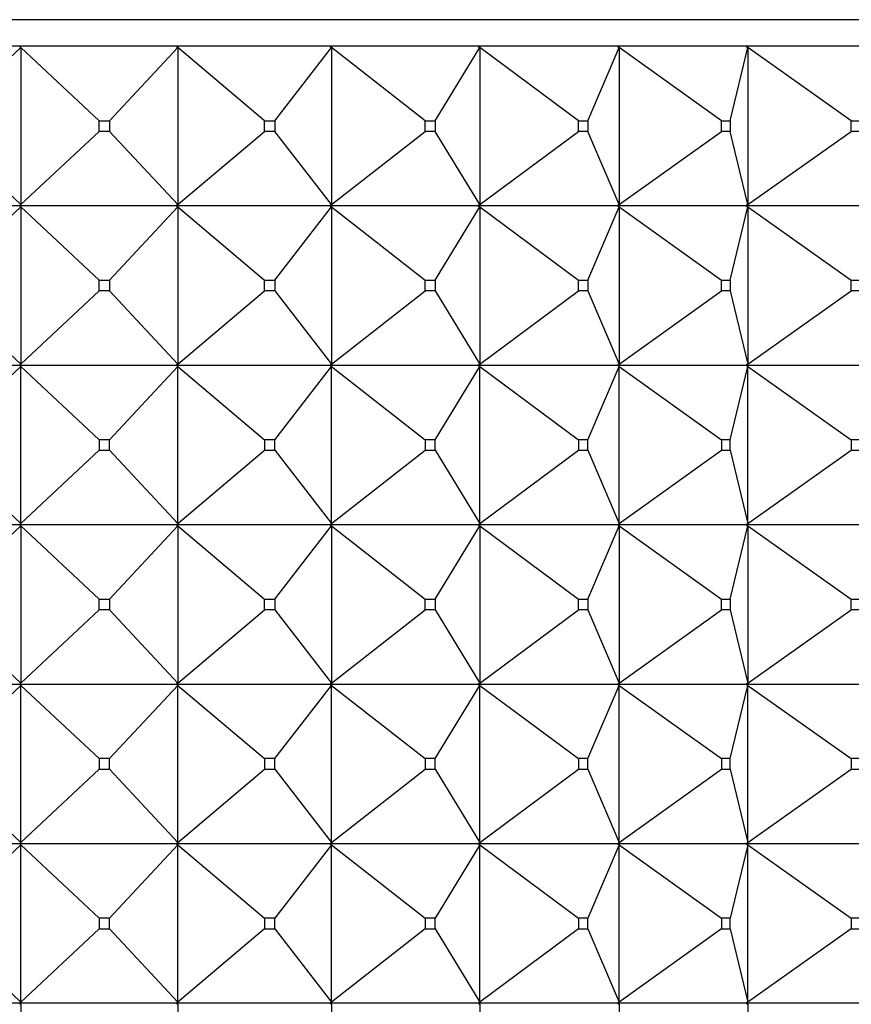
# Model space of a CAD drawing. Units: millimetres. Extents: x -218 to 1137, y 0 to 1165.
# Drawn here: x 439 to 455, y 918 to 937 of the extents above; entities that cross this region are included whole.
import ezdxf
from ezdxf import colors
from ezdxf.entities.mleader import LeaderData, LeaderLine
from ezdxf.math import Vec2, Vec3

# ---------------------------------------------------------------- set-up
doc = ezdxf.new("R2010")
doc.units = ezdxf.units.MM
doc.layers.add('DV6_Défaut', color=7, linetype='Continuous')
doc.layers.add('Défaut', color=7, linetype='Continuous')

# ---------------------------------------------------------------- blocks, each defined once
blk = doc.blocks.new('_DOT')
at = {"color": 0}
blk.add_line((0, 0), (-1, 0), dxfattribs=at)
at = {"color": 0, "const_width": 0.333}
blk.add_lwpolyline([(-0.1665, 0, 1), (0.1665, 0, 1)], format="xyb", close=True, dxfattribs=at)
blk = doc.blocks.new('SE5')
at = {"layer": 'DV6_Défaut', "color": 7, "linetype": 'Continuous'}
for p, q in [((462.039, 936.799), (416.039, 936.799)), ((439.016, 936.299), (436.069, 936.299)), ((437.569, 934.899), (439.039, 936.278)), ((439.017, 936.299), (439.016, 936.299)), ((439.016, 936.299), (439.017, 936.296)), ((441.965, 936.299), (439.017, 936.299)), ((439.039, 936.278), (439.017, 936.299)), ((439.017, 936.299), (439.017, 936.296)), ((439.017, 936.296), (439.039, 936.278)), ((439.039, 936.278), (439.039, 933.32)), ((440.509, 934.899), (439.039, 936.278)), ((440.709, 934.899), (441.99, 936.278)), ((444.858, 936.299), (441.965, 936.299)), ((441.965, 936.299), (441.965, 936.299)), ((441.965, 936.299), (441.965, 936.296)), ((441.99, 936.278), (441.965, 936.299)), ((441.965, 936.299), (441.965, 936.296)), ((441.965, 936.296), (441.99, 936.278)), ((441.99, 936.278), (441.99, 933.32)), ((443.621, 934.899), (441.99, 936.278)), ((443.817, 934.899), (444.886, 936.278)), ((444.859, 936.299), (444.858, 936.299)), ((444.858, 936.299), (444.859, 936.296)), ((447.643, 936.299), (444.859, 936.299)), ((444.886, 936.278), (444.859, 936.299)), ((444.859, 936.299), (444.859, 936.296)), ((444.859, 936.296), (444.886, 936.278)), ((444.886, 936.278), (444.886, 933.32)), ((446.647, 934.899), (444.886, 936.278)), ((446.836, 934.899), (447.673, 936.278)), ((447.645, 936.299), (447.643, 936.299)), ((447.643, 936.299), (447.645, 936.296)), ((450.268, 936.299), (447.645, 936.299)), ((447.673, 936.278), (447.645, 936.299)), ((447.645, 936.299), (447.645, 936.296)), ((447.645, 936.296), (447.673, 936.278)), ((447.673, 936.278), (447.673, 933.32)), ((449.532, 934.899), (447.673, 936.278)), ((449.709, 934.899), (450.299, 936.278)), ((450.27, 936.299), (450.268, 936.299)), ((450.268, 936.299), (450.27, 936.296)), ((452.684, 936.299), (450.27, 936.299)), ((450.299, 936.278), (450.27, 936.299)), ((450.27, 936.299), (450.27, 936.296)), ((450.27, 936.296), (450.299, 936.278)), ((450.299, 936.278), (450.299, 933.32)), ((452.221, 934.899), (450.299, 936.278)), ((452.385, 934.899), (452.716, 936.278)), ((452.686, 936.299), (452.684, 936.299)), ((452.684, 936.299), (452.686, 936.296)), ((454.846, 936.299), (452.686, 936.299)), ((452.716, 936.278), (452.686, 936.299)), ((452.686, 936.299), (452.686, 936.296)), ((452.686, 936.296), (452.716, 936.278)), ((452.716, 936.278), (452.716, 933.32)), ((454.665, 934.899), (452.716, 936.278)), ((440.509, 934.899), (440.709, 934.899)), ((440.509, 934.699), (440.509, 934.899)), ((440.709, 934.899), (440.709, 934.699)), ((443.621, 934.899), (443.817, 934.899)), ((443.621, 934.699), (443.621, 934.899)), ((443.817, 934.899), (443.817, 934.699)), ((446.647, 934.899), (446.836, 934.899)), ((446.647, 934.699), (446.647, 934.899)), ((446.836, 934.899), (446.836, 934.699)), ((449.532, 934.899), (449.709, 934.899)), ((449.532, 934.699), (449.532, 934.899)), ((449.709, 934.899), (449.709, 934.699)), ((452.221, 934.899), (452.385, 934.899)), ((452.221, 934.699), (452.221, 934.899)), ((452.385, 934.899), (452.385, 934.699)), ((454.665, 934.899), (454.811, 934.899)), ((454.665, 934.699), (454.665, 934.899)), ((439.039, 933.32), (437.569, 934.699)), ((439.039, 933.32), (440.509, 934.699)), ((440.709, 934.699), (440.509, 934.699)), ((441.99, 933.32), (440.709, 934.699)), ((441.99, 933.32), (443.621, 934.699)), ((443.817, 934.699), (443.621, 934.699)), ((444.886, 933.32), (443.817, 934.699)), ((444.886, 933.32), (446.647, 934.699)), ((446.836, 934.699), (446.647, 934.699)), ((447.673, 933.32), (446.836, 934.699)), ((447.673, 933.32), (449.532, 934.699)), ((449.709, 934.699), (449.532, 934.699)), ((450.299, 933.32), (449.709, 934.699)), ((450.299, 933.32), (452.221, 934.699)), ((452.385, 934.699), (452.221, 934.699)), ((452.716, 933.32), (452.385, 934.699)), ((452.716, 933.32), (454.665, 934.699)), ((454.811, 934.699), (454.665, 934.699)), ((439.016, 933.299), (436.069, 933.299)), ((437.569, 931.899), (439.039, 933.278)), ((439.016, 933.299), (439.017, 933.302)), ((439.016, 933.299), (439.017, 933.296)), ((439.039, 933.32), (439.017, 933.302)), ((439.017, 933.299), (439.039, 933.32)), ((439.017, 933.302), (439.017, 933.299)), ((439.017, 933.299), (439.039, 933.278)), ((441.965, 933.299), (439.017, 933.299)), ((439.017, 933.299), (439.017, 933.296)), ((439.017, 933.296), (439.039, 933.278)), ((439.039, 933.278), (440.509, 931.899)), ((439.039, 933.278), (439.039, 930.32)), ((440.709, 931.899), (441.99, 933.278)), ((441.99, 933.32), (441.965, 933.302)), ((441.965, 933.299), (441.99, 933.32)), ((441.965, 933.302), (441.965, 933.299)), ((441.965, 933.299), (441.965, 933.302)), ((441.965, 933.299), (441.99, 933.278)), ((444.858, 933.299), (441.965, 933.299)), ((441.965, 933.299), (441.965, 933.296)), ((441.965, 933.299), (441.965, 933.296)), ((441.965, 933.296), (441.99, 933.278)), ((441.99, 933.278), (443.621, 931.899)), ((441.99, 933.278), (441.99, 930.32)), ((443.817, 931.899), (444.886, 933.278)), ((444.858, 933.299), (444.859, 933.302)), ((444.858, 933.299), (444.859, 933.296)), ((444.886, 933.32), (444.859, 933.302)), ((444.859, 933.299), (444.886, 933.32)), ((444.859, 933.302), (444.859, 933.299)), ((444.859, 933.299), (444.886, 933.278)), ((447.643, 933.299), (444.859, 933.299)), ((444.859, 933.299), (444.859, 933.296)), ((444.859, 933.296), (444.886, 933.278)), ((444.886, 933.278), (446.647, 931.899)), ((444.886, 933.278), (444.886, 930.32)), ((446.836, 931.899), (447.673, 933.278)), ((447.643, 933.299), (447.645, 933.302)), ((447.643, 933.299), (447.645, 933.296)), ((447.673, 933.32), (447.645, 933.302)), ((447.645, 933.299), (447.673, 933.32)), ((447.645, 933.302), (447.645, 933.299)), ((447.645, 933.299), (447.673, 933.278)), ((450.268, 933.299), (447.645, 933.299)), ((447.645, 933.299), (447.645, 933.296)), ((447.645, 933.296), (447.673, 933.278)), ((447.673, 933.278), (449.532, 931.899)), ((447.673, 933.278), (447.673, 930.32)), ((449.709, 931.899), (450.299, 933.278)), ((450.268, 933.299), (450.27, 933.302)), ((450.268, 933.299), (450.27, 933.296)), ((450.299, 933.32), (450.27, 933.302)), ((450.27, 933.299), (450.299, 933.32)), ((450.27, 933.302), (450.27, 933.299)), ((450.27, 933.299), (450.299, 933.278)), ((452.684, 933.299), (450.27, 933.299)), ((450.27, 933.299), (450.27, 933.296)), ((450.27, 933.296), (450.299, 933.278)), ((450.299, 933.278), (452.221, 931.899)), ((450.299, 933.278), (450.299, 930.32)), ((452.385, 931.899), (452.716, 933.278)), ((452.684, 933.299), (452.686, 933.302)), ((452.684, 933.299), (452.686, 933.296)), ((452.716, 933.32), (452.686, 933.302)), ((452.686, 933.299), (452.716, 933.32)), ((452.686, 933.302), (452.686, 933.299)), ((452.686, 933.299), (452.716, 933.278)), ((454.846, 933.299), (452.686, 933.299)), ((452.686, 933.299), (452.686, 933.296)), ((452.686, 933.296), (452.716, 933.278)), ((452.716, 933.278), (454.665, 931.899)), ((452.716, 933.278), (452.716, 930.32)), ((440.509, 931.899), (440.709, 931.899)), ((440.509, 931.699), (440.509, 931.899)), ((440.709, 931.899), (440.709, 931.699)), ((443.621, 931.899), (443.817, 931.899)), ((443.621, 931.699), (443.621, 931.899)), ((443.817, 931.899), (443.817, 931.699)), ((446.647, 931.899), (446.836, 931.899)), ((446.647, 931.699), (446.647, 931.899)), ((446.836, 931.899), (446.836, 931.699)), ((449.532, 931.899), (449.709, 931.899)), ((449.532, 931.699), (449.532, 931.899)), ((449.709, 931.899), (449.709, 931.699)), ((452.221, 931.899), (452.385, 931.899)), ((452.221, 931.699), (452.221, 931.899)), ((452.385, 931.899), (452.385, 931.699)), ((454.665, 931.899), (454.811, 931.899)), ((454.665, 931.699), (454.665, 931.899)), ((437.569, 931.699), (439.039, 930.32)), ((439.039, 930.32), (440.509, 931.699)), ((440.709, 931.699), (440.509, 931.699)), ((440.709, 931.699), (441.99, 930.32)), ((441.99, 930.32), (443.621, 931.699)), ((443.817, 931.699), (443.621, 931.699)), ((443.817, 931.699), (444.886, 930.32)), ((444.886, 930.32), (446.647, 931.699)), ((446.836, 931.699), (446.647, 931.699)), ((446.836, 931.699), (447.673, 930.32)), ((447.673, 930.32), (449.532, 931.699)), ((449.709, 931.699), (449.532, 931.699)), ((449.709, 931.699), (450.299, 930.32)), ((450.299, 930.32), (452.221, 931.699)), ((452.385, 931.699), (452.221, 931.699)), ((452.385, 931.699), (452.716, 930.32)), ((452.716, 930.32), (454.665, 931.699)), ((454.811, 931.699), (454.665, 931.699)), ((439.039, 930.32), (439.017, 930.302)), ((439.017, 930.299), (439.039, 930.32)), ((441.99, 930.32), (441.965, 930.302)), ((441.965, 930.299), (441.99, 930.32)), ((444.886, 930.32), (444.859, 930.302)), ((444.859, 930.299), (444.886, 930.32)), ((447.673, 930.32), (447.645, 930.302)), ((447.645, 930.299), (447.673, 930.32)), ((450.299, 930.32), (450.27, 930.302)), ((450.27, 930.299), (450.299, 930.32)), ((452.716, 930.32), (452.686, 930.302)), ((452.686, 930.299), (452.716, 930.32)), ((436.069, 930.299), (439.016, 930.299)), ((437.569, 928.899), (439.039, 930.278)), ((439.017, 930.302), (439.016, 930.299)), ((439.017, 930.296), (439.016, 930.299)), ((439.017, 930.302), (439.017, 930.299)), ((439.017, 930.299), (441.965, 930.299)), ((439.017, 930.296), (439.017, 930.299)), ((439.017, 930.299), (439.039, 930.278)), ((439.039, 930.278), (439.017, 930.296)), ((439.039, 930.278), (440.509, 928.899)), ((439.039, 927.32), (439.039, 930.278)), ((440.709, 928.899), (441.99, 930.278)), ((441.965, 930.302), (441.965, 930.299)), ((441.965, 930.302), (441.965, 930.299)), ((441.965, 930.299), (444.858, 930.299)), ((441.965, 930.296), (441.965, 930.299)), ((441.965, 930.299), (441.99, 930.278)), ((441.965, 930.296), (441.965, 930.299)), ((441.99, 930.278), (441.965, 930.296)), ((441.99, 930.278), (443.621, 928.899)), ((441.99, 927.32), (441.99, 930.278)), ((443.817, 928.899), (444.886, 930.278)), ((444.859, 930.302), (444.858, 930.299)), ((444.859, 930.296), (444.858, 930.299)), ((444.859, 930.302), (444.859, 930.299)), ((444.859, 930.299), (447.643, 930.299)), ((444.859, 930.296), (444.859, 930.299)), ((444.859, 930.299), (444.886, 930.278)), ((444.886, 930.278), (444.859, 930.296)), ((444.886, 930.278), (446.647, 928.899)), ((444.886, 927.32), (444.886, 930.278)), ((446.836, 928.899), (447.673, 930.278)), ((447.645, 930.302), (447.643, 930.299)), ((447.645, 930.296), (447.643, 930.299)), ((447.645, 930.302), (447.645, 930.299)), ((447.645, 930.299), (450.268, 930.299)), ((447.645, 930.296), (447.645, 930.299)), ((447.645, 930.299), (447.673, 930.278)), ((447.673, 930.278), (447.645, 930.296)), ((447.673, 930.278), (449.532, 928.899)), ((447.673, 927.32), (447.673, 930.278)), ((449.709, 928.899), (450.299, 930.278)), ((450.27, 930.302), (450.268, 930.299)), ((450.27, 930.296), (450.268, 930.299)), ((450.27, 930.302), (450.27, 930.299)), ((450.27, 930.299), (452.684, 930.299)), ((450.27, 930.296), (450.27, 930.299)), ((450.27, 930.299), (450.299, 930.278)), ((450.299, 930.278), (450.27, 930.296)), ((450.299, 930.278), (452.221, 928.899)), ((450.299, 927.32), (450.299, 930.278)), ((452.385, 928.899), (452.716, 930.278)), ((452.686, 930.302), (452.684, 930.299)), ((452.686, 930.296), (452.684, 930.299)), ((452.686, 930.302), (452.686, 930.299)), ((452.686, 930.299), (454.846, 930.299)), ((452.686, 930.296), (452.686, 930.299)), ((452.686, 930.299), (452.716, 930.278)), ((452.716, 930.278), (452.686, 930.296)), ((452.716, 930.278), (454.665, 928.899)), ((452.716, 927.32), (452.716, 930.278)), ((440.709, 928.899), (440.509, 928.899)), ((440.509, 928.899), (440.509, 928.699)), ((440.709, 928.699), (440.709, 928.899)), ((443.817, 928.899), (443.621, 928.899)), ((443.621, 928.899), (443.621, 928.699)), ((443.817, 928.699), (443.817, 928.899)), ((446.836, 928.899), (446.647, 928.899)), ((446.647, 928.899), (446.647, 928.699)), ((446.836, 928.699), (446.836, 928.899)), ((449.709, 928.899), (449.532, 928.899)), ((449.532, 928.899), (449.532, 928.699)), ((449.709, 928.699), (449.709, 928.899)), ((452.385, 928.899), (452.221, 928.899)), ((452.221, 928.899), (452.221, 928.699)), ((452.385, 928.699), (452.385, 928.899)), ((454.811, 928.899), (454.665, 928.899)), ((454.665, 928.899), (454.665, 928.699)), ((437.569, 928.699), (439.039, 927.32)), ((439.039, 927.32), (440.509, 928.699)), ((440.509, 928.699), (440.709, 928.699)), ((440.709, 928.699), (441.99, 927.32)), ((441.99, 927.32), (443.621, 928.699)), ((443.621, 928.699), (443.817, 928.699)), ((443.817, 928.699), (444.886, 927.32)), ((444.886, 927.32), (446.647, 928.699)), ((446.647, 928.699), (446.836, 928.699)), ((446.836, 928.699), (447.673, 927.32)), ((447.673, 927.32), (449.532, 928.699)), ((449.532, 928.699), (449.709, 928.699)), ((449.709, 928.699), (450.299, 927.32)), ((450.299, 927.32), (452.221, 928.699)), ((452.221, 928.699), (452.385, 928.699)), ((452.385, 928.699), (452.716, 927.32)), ((452.716, 927.32), (454.665, 928.699)), ((454.665, 928.699), (454.811, 928.699)), ((439.016, 927.299), (436.069, 927.299)), ((437.569, 925.899), (439.039, 927.278)), ((439.016, 927.299), (439.017, 927.302)), ((439.016, 927.299), (439.017, 927.296)), ((439.017, 927.302), (439.039, 927.32)), ((439.017, 927.299), (439.039, 927.32)), ((439.017, 927.299), (439.017, 927.302)), ((441.965, 927.299), (439.017, 927.299)), ((439.017, 927.299), (439.039, 927.278)), ((439.017, 927.299), (439.017, 927.296)), ((439.017, 927.296), (439.039, 927.278)), ((439.039, 927.278), (440.509, 925.899)), ((439.039, 927.278), (439.039, 924.32)), ((440.709, 925.899), (441.99, 927.278)), ((441.965, 927.302), (441.99, 927.32)), ((441.965, 927.299), (441.99, 927.32)), ((441.965, 927.299), (441.965, 927.302)), ((441.965, 927.299), (441.965, 927.302)), ((441.965, 927.299), (441.965, 927.296)), ((444.858, 927.299), (441.965, 927.299)), ((441.965, 927.299), (441.99, 927.278)), ((441.965, 927.299), (441.965, 927.296)), ((441.965, 927.296), (441.99, 927.278)), ((441.99, 927.278), (443.621, 925.899)), ((441.99, 927.278), (441.99, 924.32)), ((443.817, 925.899), (444.886, 927.278)), ((444.858, 927.299), (444.859, 927.302)), ((444.858, 927.299), (444.859, 927.296)), ((444.859, 927.302), (444.886, 927.32)), ((444.859, 927.299), (444.886, 927.32)), ((444.859, 927.299), (444.859, 927.302)), ((447.643, 927.299), (444.859, 927.299)), ((444.859, 927.299), (444.886, 927.278)), ((444.859, 927.299), (444.859, 927.296)), ((444.859, 927.296), (444.886, 927.278)), ((444.886, 927.278), (446.647, 925.899)), ((444.886, 927.278), (444.886, 924.32)), ((446.836, 925.899), (447.673, 927.278)), ((447.643, 927.299), (447.645, 927.302)), ((447.643, 927.299), (447.645, 927.296)), ((447.645, 927.302), (447.673, 927.32)), ((447.645, 927.299), (447.673, 927.32)), ((447.645, 927.299), (447.645, 927.302)), ((450.268, 927.299), (447.645, 927.299)), ((447.645, 927.299), (447.673, 927.278)), ((447.645, 927.299), (447.645, 927.296)), ((447.645, 927.296), (447.673, 927.278)), ((447.673, 927.278), (449.532, 925.899)), ((447.673, 927.278), (447.673, 924.32)), ((449.709, 925.899), (450.299, 927.278)), ((450.268, 927.299), (450.27, 927.302)), ((450.268, 927.299), (450.27, 927.296)), ((450.27, 927.302), (450.299, 927.32)), ((450.27, 927.299), (450.299, 927.32)), ((450.27, 927.299), (450.27, 927.302)), ((452.684, 927.299), (450.27, 927.299)), ((450.27, 927.299), (450.299, 927.278)), ((450.27, 927.299), (450.27, 927.296)), ((450.27, 927.296), (450.299, 927.278)), ((450.299, 927.278), (452.221, 925.899)), ((450.299, 927.278), (450.299, 924.32)), ((452.385, 925.899), (452.716, 927.278)), ((452.684, 927.299), (452.686, 927.302)), ((452.684, 927.299), (452.686, 927.296)), ((452.686, 927.302), (452.716, 927.32)), ((452.686, 927.299), (452.716, 927.32)), ((452.686, 927.299), (452.686, 927.302)), ((454.846, 927.299), (452.686, 927.299)), ((452.686, 927.299), (452.716, 927.278)), ((452.686, 927.299), (452.686, 927.296)), ((452.686, 927.296), (452.716, 927.278)), ((452.716, 927.278), (454.665, 925.899)), ((452.716, 927.278), (452.716, 924.32)), ((440.509, 925.899), (440.709, 925.899)), ((440.509, 925.699), (440.509, 925.899)), ((440.709, 925.899), (440.709, 925.699)), ((443.621, 925.899), (443.817, 925.899)), ((443.621, 925.699), (443.621, 925.899)), ((443.817, 925.899), (443.817, 925.699)), ((446.647, 925.899), (446.836, 925.899)), ((446.647, 925.699), (446.647, 925.899)), ((446.836, 925.899), (446.836, 925.699)), ((449.532, 925.899), (449.709, 925.899)), ((449.532, 925.699), (449.532, 925.899)), ((449.709, 925.899), (449.709, 925.699)), ((452.221, 925.899), (452.385, 925.899)), ((452.221, 925.699), (452.221, 925.899)), ((452.385, 925.899), (452.385, 925.699)), ((454.665, 925.899), (454.811, 925.899)), ((454.665, 925.699), (454.665, 925.899)), ((437.569, 925.699), (439.039, 924.32)), ((439.039, 924.32), (440.509, 925.699)), ((440.709, 925.699), (440.509, 925.699)), ((440.709, 925.699), (441.99, 924.32)), ((441.99, 924.32), (443.621, 925.699)), ((443.817, 925.699), (443.621, 925.699)), ((443.817, 925.699), (444.886, 924.32)), ((444.886, 924.32), (446.647, 925.699)), ((446.836, 925.699), (446.647, 925.699)), ((446.836, 925.699), (447.673, 924.32)), ((447.673, 924.32), (449.532, 925.699)), ((449.709, 925.699), (449.532, 925.699)), ((449.709, 925.699), (450.299, 924.32)), ((450.299, 924.32), (452.221, 925.699)), ((452.385, 925.699), (452.221, 925.699)), ((452.385, 925.699), (452.716, 924.32)), ((452.716, 924.32), (454.665, 925.699)), ((454.811, 925.699), (454.665, 925.699)), ((436.069, 924.299), (439.016, 924.299)), ((437.569, 922.899), (439.039, 924.278)), ((439.017, 924.302), (439.016, 924.299)), ((439.017, 924.296), (439.016, 924.299)), ((439.039, 924.32), (439.017, 924.302)), ((439.017, 924.299), (439.039, 924.32)), ((439.017, 924.302), (439.017, 924.299)), ((439.017, 924.299), (439.039, 924.278)), ((439.017, 924.296), (439.017, 924.299)), ((439.017, 924.299), (441.965, 924.299)), ((439.039, 924.278), (439.017, 924.296)), ((439.039, 924.278), (440.509, 922.899)), ((439.039, 921.32), (439.039, 924.278)), ((440.709, 922.899), (441.99, 924.278)), ((441.99, 924.32), (441.965, 924.302)), ((441.965, 924.299), (441.99, 924.32)), ((441.965, 924.302), (441.965, 924.299)), ((441.965, 924.302), (441.965, 924.299)), ((441.965, 924.299), (441.99, 924.278)), ((441.965, 924.296), (441.965, 924.299)), ((441.965, 924.296), (441.965, 924.299)), ((441.965, 924.299), (444.858, 924.299)), ((441.99, 924.278), (441.965, 924.296)), ((441.99, 924.278), (443.621, 922.899)), ((441.99, 921.32), (441.99, 924.278)), ((443.817, 922.899), (444.886, 924.278)), ((444.859, 924.302), (444.858, 924.299)), ((444.859, 924.296), (444.858, 924.299)), ((444.886, 924.32), (444.859, 924.302)), ((444.859, 924.299), (444.886, 924.32)), ((444.859, 924.302), (444.859, 924.299)), ((444.859, 924.299), (444.886, 924.278)), ((444.859, 924.296), (444.859, 924.299)), ((444.859, 924.299), (447.643, 924.299)), ((444.886, 924.278), (444.859, 924.296)), ((444.886, 924.278), (446.647, 922.899)), ((444.886, 921.32), (444.886, 924.278)), ((446.836, 922.899), (447.673, 924.278)), ((447.645, 924.302), (447.643, 924.299)), ((447.645, 924.296), (447.643, 924.299)), ((447.673, 924.32), (447.645, 924.302)), ((447.645, 924.299), (447.673, 924.32)), ((447.645, 924.302), (447.645, 924.299)), ((447.645, 924.299), (447.673, 924.278)), ((447.645, 924.296), (447.645, 924.299)), ((447.645, 924.299), (450.268, 924.299)), ((447.673, 924.278), (447.645, 924.296)), ((447.673, 924.278), (449.532, 922.899)), ((447.673, 921.32), (447.673, 924.278)), ((449.709, 922.899), (450.299, 924.278)), ((450.27, 924.302), (450.268, 924.299)), ((450.27, 924.296), (450.268, 924.299)), ((450.299, 924.32), (450.27, 924.302)), ((450.27, 924.299), (450.299, 924.32)), ((450.27, 924.302), (450.27, 924.299)), ((450.27, 924.299), (450.299, 924.278)), ((450.27, 924.296), (450.27, 924.299)), ((450.27, 924.299), (452.684, 924.299)), ((450.299, 924.278), (450.27, 924.296)), ((450.299, 924.278), (452.221, 922.899)), ((450.299, 921.32), (450.299, 924.278)), ((452.385, 922.899), (452.716, 924.278)), ((452.686, 924.302), (452.684, 924.299)), ((452.686, 924.296), (452.684, 924.299)), ((452.716, 924.32), (452.686, 924.302)), ((452.686, 924.299), (452.716, 924.32)), ((452.686, 924.302), (452.686, 924.299)), ((452.686, 924.299), (452.716, 924.278)), ((452.686, 924.296), (452.686, 924.299)), ((452.686, 924.299), (454.846, 924.299)), ((452.716, 924.278), (452.686, 924.296)), ((452.716, 924.278), (454.665, 922.899)), ((452.716, 921.32), (452.716, 924.278)), ((440.709, 922.899), (440.509, 922.899)), ((440.509, 922.899), (440.509, 922.699)), ((440.709, 922.699), (440.709, 922.899)), ((443.817, 922.899), (443.621, 922.899)), ((443.621, 922.899), (443.621, 922.699)), ((443.817, 922.699), (443.817, 922.899)), ((446.836, 922.899), (446.647, 922.899)), ((446.647, 922.899), (446.647, 922.699)), ((446.836, 922.699), (446.836, 922.899)), ((449.709, 922.899), (449.532, 922.899)), ((449.532, 922.899), (449.532, 922.699)), ((449.709, 922.699), (449.709, 922.899)), ((452.385, 922.899), (452.221, 922.899)), ((452.221, 922.899), (452.221, 922.699)), ((452.385, 922.699), (452.385, 922.899)), ((454.811, 922.899), (454.665, 922.899)), ((454.665, 922.899), (454.665, 922.699)), ((437.569, 922.699), (439.039, 921.32)), ((439.039, 921.32), (440.509, 922.699)), ((440.509, 922.699), (440.709, 922.699)), ((440.709, 922.699), (441.99, 921.32)), ((441.99, 921.32), (443.621, 922.699)), ((443.621, 922.699), (443.817, 922.699)), ((443.817, 922.699), (444.886, 921.32)), ((444.886, 921.32), (446.647, 922.699)), ((446.647, 922.699), (446.836, 922.699)), ((446.836, 922.699), (447.673, 921.32)), ((447.673, 921.32), (449.532, 922.699)), ((449.532, 922.699), (449.709, 922.699)), ((449.709, 922.699), (450.299, 921.32)), ((450.299, 921.32), (452.221, 922.699)), ((452.221, 922.699), (452.385, 922.699)), ((452.385, 922.699), (452.716, 921.32)), ((452.716, 921.32), (454.665, 922.699)), ((454.665, 922.699), (454.811, 922.699)), ((439.016, 921.299), (436.069, 921.299)), ((439.039, 921.278), (437.569, 919.899)), ((439.016, 921.299), (439.017, 921.302)), ((439.016, 921.299), (439.017, 921.296)), ((439.017, 921.302), (439.039, 921.32)), ((439.017, 921.299), (439.039, 921.32)), ((439.017, 921.299), (439.017, 921.302)), ((441.965, 921.299), (439.017, 921.299)), ((439.017, 921.299), (439.039, 921.278)), ((439.017, 921.296), (439.017, 921.299)), ((439.039, 921.278), (439.017, 921.296)), ((439.039, 921.278), (440.509, 919.899)), ((439.039, 918.32), (439.039, 921.278)), ((441.99, 921.278), (440.709, 919.899)), ((441.965, 921.302), (441.99, 921.32)), ((441.965, 921.299), (441.99, 921.32)), ((441.965, 921.299), (441.965, 921.302)), ((441.965, 921.299), (441.965, 921.302)), ((444.858, 921.299), (441.965, 921.299)), ((441.965, 921.299), (441.99, 921.278)), ((441.965, 921.299), (441.965, 921.296)), ((441.965, 921.296), (441.965, 921.299)), ((441.99, 921.278), (441.965, 921.296)), ((441.99, 921.278), (443.621, 919.899)), ((441.99, 918.32), (441.99, 921.278)), ((444.886, 921.278), (443.817, 919.899)), ((444.858, 921.299), (444.859, 921.302)), ((444.858, 921.299), (444.859, 921.296)), ((444.859, 921.302), (444.886, 921.32)), ((444.859, 921.299), (444.886, 921.32)), ((444.859, 921.299), (444.859, 921.302)), ((447.643, 921.299), (444.859, 921.299)), ((444.859, 921.299), (444.886, 921.278)), ((444.859, 921.296), (444.859, 921.299)), ((444.886, 921.278), (444.859, 921.296)), ((444.886, 921.278), (446.647, 919.899)), ((444.886, 918.32), (444.886, 921.278)), ((447.673, 921.278), (446.836, 919.899)), ((447.643, 921.299), (447.645, 921.302)), ((447.643, 921.299), (447.645, 921.296)), ((447.645, 921.302), (447.673, 921.32)), ((447.645, 921.299), (447.673, 921.32)), ((447.645, 921.299), (447.645, 921.302)), ((450.268, 921.299), (447.645, 921.299)), ((447.645, 921.299), (447.673, 921.278)), ((447.645, 921.296), (447.645, 921.299)), ((447.673, 921.278), (447.645, 921.296)), ((447.673, 921.278), (449.532, 919.899)), ((447.673, 918.32), (447.673, 921.278)), ((450.299, 921.278), (449.709, 919.899)), ((450.268, 921.299), (450.27, 921.302)), ((450.268, 921.299), (450.27, 921.296)), ((450.27, 921.302), (450.299, 921.32)), ((450.27, 921.299), (450.299, 921.32)), ((450.27, 921.299), (450.27, 921.302)), ((452.684, 921.299), (450.27, 921.299)), ((450.27, 921.299), (450.299, 921.278)), ((450.27, 921.296), (450.27, 921.299)), ((450.299, 921.278), (450.27, 921.296)), ((450.299, 921.278), (452.221, 919.899)), ((450.299, 918.32), (450.299, 921.278)), ((452.716, 921.278), (452.385, 919.899)), ((452.684, 921.299), (452.686, 921.302)), ((452.684, 921.299), (452.686, 921.296)), ((452.686, 921.302), (452.716, 921.32)), ((452.686, 921.299), (452.716, 921.32)), ((452.686, 921.299), (452.686, 921.302)), ((454.846, 921.299), (452.686, 921.299)), ((452.686, 921.299), (452.716, 921.278)), ((452.686, 921.296), (452.686, 921.299)), ((452.716, 921.278), (452.686, 921.296)), ((452.716, 921.278), (454.665, 919.899)), ((452.716, 918.32), (452.716, 921.278)), ((440.709, 919.899), (440.509, 919.899)), ((440.509, 919.899), (440.509, 919.699)), ((440.709, 919.699), (440.709, 919.899)), ((443.817, 919.899), (443.621, 919.899)), ((443.621, 919.899), (443.621, 919.699)), ((443.817, 919.699), (443.817, 919.899)), ((446.836, 919.899), (446.647, 919.899)), ((446.647, 919.899), (446.647, 919.699)), ((446.836, 919.699), (446.836, 919.899)), ((449.709, 919.899), (449.532, 919.899)), ((449.532, 919.899), (449.532, 919.699)), ((449.709, 919.699), (449.709, 919.899)), ((452.385, 919.899), (452.221, 919.899)), ((452.221, 919.899), (452.221, 919.699)), ((452.385, 919.699), (452.385, 919.899)), ((454.811, 919.899), (454.665, 919.899)), ((454.665, 919.899), (454.665, 919.699)), ((437.569, 919.699), (439.039, 918.32)), ((440.509, 919.699), (439.039, 918.32)), ((440.509, 919.699), (440.709, 919.699)), ((440.709, 919.699), (441.99, 918.32)), ((443.621, 919.699), (441.99, 918.32)), ((443.621, 919.699), (443.817, 919.699)), ((443.817, 919.699), (444.886, 918.32)), ((446.647, 919.699), (444.886, 918.32)), ((446.647, 919.699), (446.836, 919.699)), ((446.836, 919.699), (447.673, 918.32)), ((449.532, 919.699), (447.673, 918.32)), ((449.532, 919.699), (449.709, 919.699)), ((449.709, 919.699), (450.299, 918.32)), ((452.221, 919.699), (450.299, 918.32)), ((452.221, 919.699), (452.385, 919.699)), ((452.385, 919.699), (452.716, 918.32)), ((454.665, 919.699), (452.716, 918.32)), ((454.665, 919.699), (454.811, 919.699)), ((439.016, 918.299), (436.069, 918.299)), ((439.016, 918.299), (439.017, 918.302)), ((439.016, 918.299), (439.017, 918.296)), ((439.039, 918.32), (439.017, 918.299)), ((439.017, 918.302), (439.039, 918.32)), ((439.017, 918.299), (439.017, 918.302)), ((441.965, 918.299), (439.017, 918.299)), ((439.039, 918.278), (439.017, 918.299)), ((439.017, 918.299), (439.017, 918.296)), ((439.017, 918.296), (439.039, 918.278)), ((439.039, 918.278), (439.039, 915.32)), ((441.99, 918.32), (441.965, 918.299)), ((441.965, 918.302), (441.99, 918.32)), ((441.965, 918.299), (441.965, 918.302)), ((441.965, 918.299), (441.965, 918.302)), ((444.858, 918.299), (441.965, 918.299)), ((441.965, 918.299), (441.965, 918.296)), ((441.99, 918.278), (441.965, 918.299)), ((441.965, 918.299), (441.965, 918.296)), ((441.965, 918.296), (441.99, 918.278)), ((441.99, 918.278), (441.99, 915.32)), ((444.858, 918.299), (444.859, 918.302)), ((444.858, 918.299), (444.859, 918.296)), ((444.886, 918.32), (444.859, 918.299)), ((444.859, 918.302), (444.886, 918.32)), ((444.859, 918.299), (444.859, 918.302)), ((447.643, 918.299), (444.859, 918.299)), ((444.886, 918.278), (444.859, 918.299)), ((444.859, 918.299), (444.859, 918.296)), ((444.859, 918.296), (444.886, 918.278)), ((444.886, 918.278), (444.886, 915.32)), ((447.643, 918.299), (447.645, 918.302)), ((447.643, 918.299), (447.645, 918.296)), ((447.673, 918.32), (447.645, 918.299)), ((447.645, 918.302), (447.673, 918.32)), ((447.645, 918.299), (447.645, 918.302)), ((450.268, 918.299), (447.645, 918.299)), ((447.673, 918.278), (447.645, 918.299)), ((447.645, 918.299), (447.645, 918.296)), ((447.645, 918.296), (447.673, 918.278)), ((447.673, 918.278), (447.673, 915.32)), ((450.268, 918.299), (450.27, 918.302)), ((450.268, 918.299), (450.27, 918.296)), ((450.299, 918.32), (450.27, 918.299)), ((450.27, 918.302), (450.299, 918.32)), ((450.27, 918.299), (450.27, 918.302)), ((452.684, 918.299), (450.27, 918.299)), ((450.299, 918.278), (450.27, 918.299)), ((450.27, 918.299), (450.27, 918.296)), ((450.27, 918.296), (450.299, 918.278)), ((450.299, 918.278), (450.299, 915.32)), ((452.684, 918.299), (452.686, 918.302)), ((452.684, 918.299), (452.686, 918.296)), ((452.716, 918.32), (452.686, 918.299)), ((452.686, 918.302), (452.716, 918.32)), ((452.686, 918.299), (452.686, 918.302)), ((454.846, 918.299), (452.686, 918.299)), ((452.716, 918.278), (452.686, 918.299)), ((452.686, 918.299), (452.686, 918.296)), ((452.686, 918.296), (452.716, 918.278)), ((452.716, 918.278), (452.716, 915.32))]:
    blk.add_line(p, q, dxfattribs=at)

msp = doc.modelspace()

# ---------------------------------------------------------------- block references
at = {"layer": 'Défaut'}
msp.add_blockref('SE5', (0, 0), dxfattribs=at)

# ---------------------------------------------------------------- leaders
at = {"layer": 'Défaut', "color": 7, "linetype": 'Continuous'}
ml = msp.add_multileader_mtext('Standard', dxfattribs=at)
ml.set_content('{\\pxsm0.9;\\fSolid Edge ISO|b1||i0||c0|p34;\\W1.;19/04/2023\\P}', color=256)
ml.set_leader_properties()
ml.set_arrow_properties(name='DOT')
ml.build(insert=Vec2(0, 0))
ml.multileader.update_dxf_attribs({"leader_type": 0, "dogleg_length": 0, "arrow_head_size": 12})
ctx = ml.context
ctx.base_point, ctx.char_height, ctx.arrow_head_size, ctx.landing_gap_size = Vec3(756.591, 1158.306), 12, 12, 4.2
notes = []
notes.append((ctx, [(0, (0, 0, 0), (0, 0), (1, 0), 1, [])]))
ctx.mtext.insert = Vec3(758.591, 1164.427)
for ctx, leaders in notes:
    for number, flags, end, landing, length, lines in leaders:
        leader = LeaderData()
        leader.index, (leader.has_last_leader_line, leader.has_dogleg_vector, leader.attachment_direction) = number, flags
        leader.last_leader_point, leader.dogleg_vector, leader.dogleg_length = Vec3(end), Vec3(landing), length
        for number, points, colour, breaks in lines:
            line = LeaderLine()
            line.index, line.vertices, line.color, line.breaks = number, Vec3.list(points), colors.encode_raw_color(colour), breaks
            leader.lines.append(line)
        ctx.leaders.append(leader)

doc.saveas('drawing.dxf')
